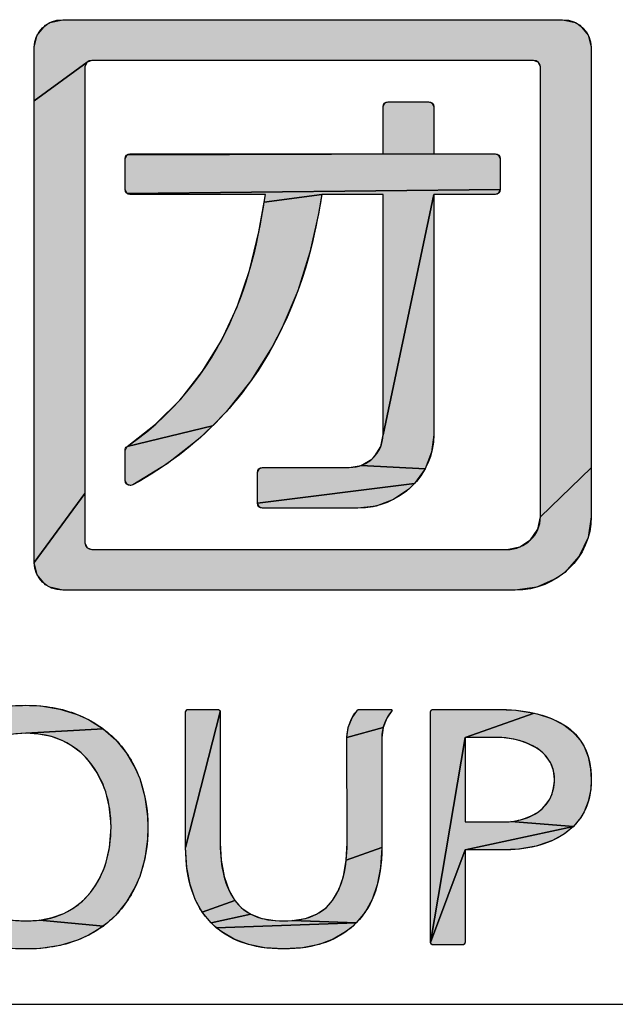
# Model space of a CAD drawing. Extents: x 0 to 420, y 0 to 297.
# Drawn here: x 382 to 387, y 12 to 21 of the extents above; entities that cross this region are included whole.
import ezdxf

# ---------------------------------------------------------------- set-up
doc = ezdxf.new("R2010")
doc.units = 0
doc.header["$LTSCALE"] = 23.1
doc.layers.get('0').update_dxf_attribs({"linetype": 'CONTINUOUS'})

# ---------------------------------------------------------------- blocks, each defined once
blk = doc.blocks.new('RN_LOGO_BL4', base_point=(370, 17))
for points in [[(387.0088, 20.9852), (387.1263, 20.9582), (387.1652, 20.9349), (387.2429, 20.8449), (387.2699, 20.7336), (387.2699, 16.8948), (386.806, 16.4476), (386.806, 20.1265), (386.806, 20.5535), (386.785, 20.5986), (386.7442, 20.6136), (383.1291, 20.6136), (382.7095, 20.6136), (382.6685, 20.5986), (382.1837, 20.2445), (382.1837, 20.7336), (382.2107, 20.8449), (382.2884, 20.9349), (382.3273, 20.9582), (382.4447, 20.9852), (386.5341, 20.9852)], [(382.6475, 20.5535), (382.6475, 16.662), (382.1837, 16.0305), (382.1837, 20.2445), (382.6685, 20.5986)], [(385.3863, 20.2269), (385.4155, 20.2368), (385.7854, 20.2368), (385.8147, 20.2269), (385.8324, 20.1918), (385.8324, 19.7622), (383.0317, 19.7524), (383.0609, 19.7622), (385.3687, 19.7622), (385.3687, 20.1918)], [(386.3914, 19.7622), (386.4208, 19.7523), (386.4385, 19.7172), (386.4385, 19.4356), (383.0317, 19.4004), (383.014, 19.4356), (383.014, 19.7172), (383.0317, 19.7524), (385.8324, 19.7622)], [(386.4208, 19.4004), (386.3914, 19.3906), (385.8324, 19.3906), (385.3687, 17.196), (385.3687, 19.3906), (384.8092, 19.3906), (384.2835, 19.3199), (384.2952, 19.3906), (383.0609, 19.3906), (383.0317, 19.4004), (386.4385, 19.4356)], [(384.8035, 19.3562), (384.7792, 19.2139), (384.7014, 18.8635), (384.5904, 18.5103), (384.4491, 18.1757), (384.3582, 18.0005), (384.1618, 17.6886), (383.9365, 17.4074), (383.8129, 17.2778), (383.0332, 17.0908), (383.2931, 17.2941), (383.5221, 17.523), (383.7219, 17.7777), (383.8932, 18.0584), (384.036, 18.3653), (384.1502, 18.6971), (384.2357, 19.0496), (384.2835, 19.3199), (384.8092, 19.3906)], [(385.8324, 17.1976), (385.8125, 17.0379), (385.7534, 16.8875), (385.1707, 16.9183), (385.2666, 16.975), (385.2919, 16.9998), (385.3491, 17.0916), (385.3687, 17.196), (385.8324, 19.3906)], [(383.6819, 17.1556), (383.3985, 16.9336), (383.0851, 16.7412), (383.0624, 16.7355), (383.0309, 16.7469), (383.014, 16.7813), (383.014, 17.0553), (383.0327, 17.0905), (383.0332, 17.0908), (383.8129, 17.2778)], [(387.2699, 16.4492), (387.2421, 16.2613), (387.1602, 16.0881), (387.0283, 15.9416), (386.9548, 15.8882), (386.7731, 15.8067), (386.5749, 15.779), (382.8743, 15.779), (382.4447, 15.779), (382.3273, 15.8059), (382.2884, 15.8292), (382.2107, 15.9192), (382.1837, 16.0305), (382.6475, 16.662), (382.6475, 16.2104), (382.6685, 16.1653), (382.7095, 16.1503), (386.1043, 16.1503), (386.4984, 16.1503), (386.6167, 16.1732), (386.7165, 16.2382), (386.7831, 16.3351), (386.806, 16.4476), (387.2699, 16.8948)], [(384.2398, 16.8888), (384.2691, 16.8987), (385.061, 16.8987), (385.1707, 16.9183), (385.7534, 16.8875), (385.6574, 16.7533), (384.2221, 16.5723), (384.2221, 16.8536)], [(385.464, 16.606), (385.306, 16.5472), (385.1374, 16.5273), (384.2691, 16.5273), (384.2398, 16.5372), (384.2221, 16.5723), (385.6574, 16.7533), (385.6037, 16.7009)], [(381.9732, 14.7224), (382.1092, 14.7285), (382.2443, 14.7225), (382.4193, 14.6945), (382.5766, 14.6454), (382.6804, 14.5978), (382.8142, 14.5139), (382.1092, 14.4729), (381.9941, 14.466), (381.2913, 14.413), (381.4086, 14.5152), (381.5441, 14.5997), (381.6436, 14.6454), (381.7993, 14.6944)], [(383.5765, 14.6868), (383.5906, 14.6913), (383.8586, 14.6913), (383.8728, 14.6867), (383.8826, 14.6677), (383.5666, 13.4304), (383.5666, 14.6677)], [(383.8826, 13.4708), (383.8906, 13.3148), (383.9172, 13.1666), (383.9597, 13.0453), (384.0162, 12.9472), (383.719, 12.8415), (383.6551, 12.9571), (383.6075, 13.0918), (383.5773, 13.2483), (383.5666, 13.4295), (383.5666, 13.4304), (383.8826, 14.6677)], [(385.4507, 14.6864), (385.4495, 14.6772), (385.4032, 14.6102), (385.3692, 14.5247), (385.0398, 14.4334), (385.052, 14.5273), (385.0864, 14.6145), (385.1345, 14.6839), (385.1509, 14.6913), (385.4427, 14.6913)], [(386.4042, 14.6913), (386.5828, 14.6829), (386.7479, 14.6574), (386.1186, 14.4357), (385.8024, 12.5655), (385.8024, 14.6677), (385.8024, 14.669), (385.8113, 14.6867), (385.8248, 14.6913), (385.8259, 14.6913)], [(386.1186, 14.4357), (386.7479, 14.6574), (386.7775, 14.6504), (386.9076, 14.6076), (387.0204, 14.55), (387.1023, 14.487), (387.1694, 14.4096), (387.2041, 14.353), (387.2421, 14.2594), (387.2646, 14.1477), (387.2699, 14.0512), (387.265, 13.9613), (387.2427, 13.8506), (387.2041, 13.7559), (387.1743, 13.7058), (387.107, 13.6233), (386.5365, 13.6682), (386.5475, 13.6696), (386.6251, 13.6841), (386.6602, 13.6942), (386.7217, 13.7187), (386.7779, 13.7506), (386.8216, 13.7847), (386.8593, 13.8255), (386.891, 13.8732), (386.9125, 13.9208), (386.9267, 13.9745), (386.9333, 14.0349), (386.9337, 14.0544), (386.9327, 14.0812), (386.9245, 14.1346), (386.9083, 14.1835), (386.8971, 14.2065), (386.884, 14.2283), (386.8483, 14.2741), (386.8281, 14.2946), (386.8064, 14.3135), (386.7583, 14.3462), (386.7557, 14.3477), (386.6887, 14.3804), (386.6159, 14.406), (386.5867, 14.4137), (386.5712, 14.4173), (386.4886, 14.4312), (386.4111, 14.4357)], [(382.1092, 14.4729), (382.8142, 14.5139), (382.929, 14.4131), (383.0272, 14.2929), (383.1065, 14.156), (383.1472, 14.0592), (383.1941, 13.8939), (383.2185, 13.7152), (383.2218, 13.6168), (383.218, 13.5082), (383.1933, 13.3284), (383.1472, 13.1665), (383.107, 13.0711), (383.0276, 12.9345), (382.929, 12.8141), (382.8154, 12.7145), (382.2318, 12.7679), (382.3496, 12.7913), (382.4533, 12.8295), (382.5377, 12.8758), (382.6248, 12.9423), (382.6985, 13.0215), (382.7346, 13.0711), (382.7668, 13.1231), (382.8192, 13.2342), (382.8401, 13.2961), (382.8712, 13.4318), (382.885, 13.5762), (382.8857, 13.6168), (382.8846, 13.6673), (382.8693, 13.807), (382.8369, 13.9391), (382.8145, 14.0012), (382.7597, 14.113), (382.6902, 14.2135), (382.6532, 14.2555), (382.6129, 14.2942), (382.5228, 14.3614), (382.4451, 14.4037), (382.3412, 14.4425), (382.2249, 14.4659)], [(385.3577, 14.4335), (385.3576, 13.4304), (385.0336, 13.3156), (385.0416, 13.4708), (385.0416, 13.4928), (385.0403, 13.5017), (385.0398, 14.4334), (385.3692, 14.5247)], [(386.4577, 13.6638), (386.5365, 13.6682), (387.107, 13.6233), (386.1186, 13.4082), (385.8024, 12.5655), (386.1186, 14.4357), (386.1186, 13.6638)], [(386.6102, 13.4166), (386.4545, 13.4082), (386.1186, 13.4082), (387.107, 13.6233), (387.0252, 13.5558), (386.9176, 13.4957), (386.7951, 13.4512), (386.766, 13.4436)], [(385.3576, 13.4292), (385.3468, 13.2481), (385.3166, 13.0917), (385.269, 12.957), (385.2051, 12.8414), (385.1248, 12.7429), (384.5401, 12.7637), (384.6619, 12.7845), (384.7616, 12.8224), (384.843, 12.8765), (384.8775, 12.9097), (384.908, 12.9472), (384.9646, 13.0456), (385.007, 13.1672), (385.0336, 13.3156), (385.3576, 13.4304)], [(386.1186, 12.5661), (386.1097, 12.5476), (386.0945, 12.5421), (385.8259, 12.5421), (385.8113, 12.5473), (385.8024, 12.5655), (386.1186, 13.4082)], [(384.0812, 12.8764), (384.1625, 12.8224), (383.7993, 12.7429), (383.719, 12.8415), (384.0162, 12.9472), (384.0466, 12.9097)], [(382.1092, 12.7605), (382.2318, 12.7679), (382.8154, 12.7145), (382.6834, 12.6323), (382.5783, 12.5849), (382.4212, 12.5375), (382.2434, 12.5105), (382.1092, 12.5049), (381.9749, 12.5105), (381.7972, 12.5376), (381.6403, 12.5849), (381.5348, 12.6325), (381.4029, 12.7146), (381.8691, 12.7913), (381.987, 12.7678)], [(384.462, 12.7605), (384.5401, 12.7637), (385.1248, 12.7429), (383.846, 12.6992), (383.7993, 12.7429), (384.1625, 12.8224), (384.2623, 12.7844), (384.384, 12.7637)], [(385.078, 12.6992), (385.0275, 12.6599), (384.9146, 12.5944), (384.7845, 12.5461), (384.6347, 12.5156), (384.4627, 12.5049), (384.462, 12.5049), (384.4614, 12.5049), (384.2893, 12.5156), (384.1396, 12.546), (384.0095, 12.5944), (383.8966, 12.6599), (383.846, 12.6992), (385.1248, 12.7429)]]:
    blk.add_hatch(color=2).paths.add_polyline_path(points)
at = {"color": 2, "linetype": 'Continuous'}
for points in [[(387.0088, 20.9852), (387.1263, 20.9582), (387.1652, 20.9349), (387.2429, 20.8449), (387.2699, 20.7336), (387.2699, 16.8948), (386.806, 16.4476), (386.806, 20.1265), (386.806, 20.5535), (386.785, 20.5986), (386.7442, 20.6136), (383.1291, 20.6136), (382.7095, 20.6136), (382.6685, 20.5986), (382.1837, 20.2445), (382.1837, 20.7336), (382.2107, 20.8449), (382.2884, 20.9349), (382.3273, 20.9582), (382.4447, 20.9852), (386.5341, 20.9852), (387.0088, 20.9852)], [(382.6475, 20.5535), (382.6475, 16.662), (382.1837, 16.0305), (382.1837, 20.2445), (382.6685, 20.5986), (382.6475, 20.5535)], [(385.3863, 20.2269), (385.4155, 20.2368), (385.7854, 20.2368), (385.8147, 20.2269), (385.8324, 20.1918), (385.8324, 19.7622), (383.0317, 19.7524), (383.0609, 19.7622), (385.3687, 19.7622), (385.3687, 20.1918), (385.3863, 20.2269)], [(386.3914, 19.7622), (386.4208, 19.7523), (386.4385, 19.7172), (386.4385, 19.4356), (383.0317, 19.4004), (383.014, 19.4356), (383.014, 19.7172), (383.0317, 19.7524), (385.8324, 19.7622), (386.3914, 19.7622)], [(386.4208, 19.4004), (386.3914, 19.3906), (385.8324, 19.3906), (385.3687, 17.196), (385.3687, 19.3906), (384.8092, 19.3906), (384.2835, 19.3199), (384.2952, 19.3906), (383.0609, 19.3906), (383.0317, 19.4004), (386.4385, 19.4356), (386.4208, 19.4004)], [(384.8035, 19.3562), (384.7792, 19.2139), (384.7014, 18.8635), (384.5904, 18.5103), (384.4491, 18.1757), (384.3582, 18.0005), (384.1618, 17.6886), (383.9365, 17.4074), (383.8129, 17.2778), (383.0332, 17.0908), (383.2931, 17.2941), (383.5221, 17.523), (383.7219, 17.7777), (383.8932, 18.0584), (384.036, 18.3653), (384.1502, 18.6971), (384.2357, 19.0496), (384.2835, 19.3199), (384.8092, 19.3906), (384.8035, 19.3562)], [(385.8324, 17.1976), (385.8125, 17.0379), (385.7534, 16.8875), (385.1707, 16.9183), (385.2666, 16.975), (385.2919, 16.9998), (385.3491, 17.0916), (385.3687, 17.196), (385.8324, 19.3906), (385.8324, 17.1976)], [(383.6819, 17.1556), (383.3985, 16.9336), (383.0851, 16.7412), (383.0624, 16.7355), (383.0309, 16.7469), (383.014, 16.7813), (383.014, 17.0553), (383.0327, 17.0905), (383.0332, 17.0908), (383.8129, 17.2778), (383.6819, 17.1556)], [(387.2699, 16.4492), (387.2421, 16.2613), (387.1602, 16.0881), (387.0283, 15.9416), (386.9548, 15.8882), (386.7731, 15.8067), (386.5749, 15.779), (382.8743, 15.779), (382.4447, 15.779), (382.3273, 15.8059), (382.2884, 15.8292), (382.2107, 15.9192), (382.1837, 16.0305), (382.6475, 16.662), (382.6475, 16.2104), (382.6685, 16.1653), (382.7095, 16.1503), (386.1043, 16.1503), (386.4984, 16.1503), (386.6167, 16.1732), (386.7165, 16.2382), (386.7831, 16.3351), (386.806, 16.4476), (387.2699, 16.8948), (387.2699, 16.4492)], [(384.2398, 16.8888), (384.2691, 16.8987), (385.061, 16.8987), (385.1707, 16.9183), (385.7534, 16.8875), (385.6574, 16.7533), (384.2221, 16.5723), (384.2221, 16.8536), (384.2398, 16.8888)], [(385.464, 16.606), (385.306, 16.5472), (385.1374, 16.5273), (384.2691, 16.5273), (384.2398, 16.5372), (384.2221, 16.5723), (385.6574, 16.7533), (385.6037, 16.7009), (385.464, 16.606)], [(381.9732, 14.7224), (382.1092, 14.7285), (382.2443, 14.7225), (382.4193, 14.6945), (382.5766, 14.6454), (382.6804, 14.5978), (382.8142, 14.5139), (382.1092, 14.4729), (381.9941, 14.466), (381.2913, 14.413), (381.4086, 14.5152), (381.5441, 14.5997), (381.6436, 14.6454), (381.7993, 14.6944), (381.9732, 14.7224)], [(383.5765, 14.6868), (383.5906, 14.6913), (383.8586, 14.6913), (383.8728, 14.6867), (383.8826, 14.6677), (383.5666, 13.4304), (383.5666, 14.6677), (383.5765, 14.6868)], [(383.8826, 13.4708), (383.8906, 13.3148), (383.9172, 13.1666), (383.9597, 13.0453), (384.0162, 12.9472), (383.719, 12.8415), (383.6551, 12.9571), (383.6075, 13.0918), (383.5773, 13.2483), (383.5666, 13.4295), (383.5666, 13.4304), (383.8826, 14.6677), (383.8826, 13.4708)], [(385.4507, 14.6864), (385.4495, 14.6772), (385.4032, 14.6102), (385.3692, 14.5247), (385.0398, 14.4334), (385.052, 14.5273), (385.0864, 14.6145), (385.1345, 14.6839), (385.1509, 14.6913), (385.4427, 14.6913), (385.4507, 14.6864)], [(386.4042, 14.6913), (386.5828, 14.6829), (386.7479, 14.6574), (386.1186, 14.4357), (385.8024, 12.5655), (385.8024, 14.6677), (385.8024, 14.669), (385.8113, 14.6867), (385.8248, 14.6913), (385.8259, 14.6913), (386.4042, 14.6913)], [(386.1186, 14.4357), (386.7479, 14.6574), (386.7775, 14.6504), (386.9076, 14.6076), (387.0204, 14.55), (387.1023, 14.487), (387.1694, 14.4096), (387.2041, 14.353), (387.2421, 14.2594), (387.2646, 14.1477), (387.2699, 14.0512), (387.265, 13.9613), (387.2427, 13.8506), (387.2041, 13.7559), (387.1743, 13.7058), (387.107, 13.6233), (386.5365, 13.6682), (386.5475, 13.6696), (386.6251, 13.6841), (386.6602, 13.6942), (386.7217, 13.7187), (386.7779, 13.7506), (386.8216, 13.7847), (386.8593, 13.8255), (386.891, 13.8732), (386.9125, 13.9208), (386.9267, 13.9745), (386.9333, 14.0349), (386.9337, 14.0544), (386.9327, 14.0812), (386.9245, 14.1346), (386.9083, 14.1835), (386.8971, 14.2065), (386.884, 14.2283), (386.8483, 14.2741), (386.8281, 14.2946), (386.8064, 14.3135), (386.7583, 14.3462), (386.7557, 14.3477), (386.6887, 14.3804), (386.6159, 14.406), (386.5867, 14.4137), (386.5712, 14.4173), (386.4886, 14.4312), (386.4111, 14.4357), (386.1186, 14.4357)], [(382.1092, 14.4729), (382.8142, 14.5139), (382.929, 14.4131), (383.0272, 14.2929), (383.1065, 14.156), (383.1472, 14.0592), (383.1941, 13.8939), (383.2185, 13.7152), (383.2218, 13.6168), (383.218, 13.5082), (383.1933, 13.3284), (383.1472, 13.1665), (383.107, 13.0711), (383.0276, 12.9345), (382.929, 12.8141), (382.8154, 12.7145), (382.2318, 12.7679), (382.3496, 12.7913), (382.4533, 12.8295), (382.5377, 12.8758), (382.6248, 12.9423), (382.6985, 13.0215), (382.7346, 13.0711), (382.7668, 13.1231), (382.8192, 13.2342), (382.8401, 13.2961), (382.8712, 13.4318), (382.885, 13.5762), (382.8857, 13.6168), (382.8846, 13.6673), (382.8693, 13.807), (382.8369, 13.9391), (382.8145, 14.0012), (382.7597, 14.113), (382.6902, 14.2135), (382.6532, 14.2555), (382.6129, 14.2942), (382.5228, 14.3614), (382.4451, 14.4037), (382.3412, 14.4425), (382.2249, 14.4659), (382.1092, 14.4729)], [(385.3577, 14.4335), (385.3576, 13.4304), (385.0336, 13.3156), (385.0416, 13.4708), (385.0416, 13.4928), (385.0403, 13.5017), (385.0398, 14.4334), (385.3692, 14.5247), (385.3577, 14.4335)], [(386.4577, 13.6638), (386.5365, 13.6682), (387.107, 13.6233), (386.1186, 13.4082), (385.8024, 12.5655), (386.1186, 14.4357), (386.1186, 13.6638), (386.4577, 13.6638)], [(386.6102, 13.4166), (386.4545, 13.4082), (386.1186, 13.4082), (387.107, 13.6233), (387.0252, 13.5558), (386.9176, 13.4957), (386.7951, 13.4512), (386.766, 13.4436), (386.6102, 13.4166)], [(385.3576, 13.4292), (385.3468, 13.2481), (385.3166, 13.0917), (385.269, 12.957), (385.2051, 12.8414), (385.1248, 12.7429), (384.5401, 12.7637), (384.6619, 12.7845), (384.7616, 12.8224), (384.843, 12.8765), (384.8775, 12.9097), (384.908, 12.9472), (384.9646, 13.0456), (385.007, 13.1672), (385.0336, 13.3156), (385.3576, 13.4304), (385.3576, 13.4292)], [(386.1186, 12.5661), (386.1097, 12.5476), (386.0945, 12.5421), (385.8259, 12.5421), (385.8113, 12.5473), (385.8024, 12.5655), (386.1186, 13.4082), (386.1186, 12.5661)], [(384.0812, 12.8764), (384.1625, 12.8224), (383.7993, 12.7429), (383.719, 12.8415), (384.0162, 12.9472), (384.0466, 12.9097), (384.0812, 12.8764)], [(382.1092, 12.7605), (382.2318, 12.7679), (382.8154, 12.7145), (382.6834, 12.6323), (382.5783, 12.5849), (382.4212, 12.5375), (382.2434, 12.5105), (382.1092, 12.5049), (381.9749, 12.5105), (381.7972, 12.5376), (381.6403, 12.5849), (381.5348, 12.6325), (381.4029, 12.7146), (381.8691, 12.7913), (381.987, 12.7678), (382.1092, 12.7605)], [(384.462, 12.7605), (384.5401, 12.7637), (385.1248, 12.7429), (383.846, 12.6992), (383.7993, 12.7429), (384.1625, 12.8224), (384.2623, 12.7844), (384.384, 12.7637), (384.462, 12.7605)], [(385.078, 12.6992), (385.0275, 12.6599), (384.9146, 12.5944), (384.7845, 12.5461), (384.6347, 12.5156), (384.4627, 12.5049), (384.462, 12.5049), (384.4614, 12.5049), (384.2893, 12.5156), (384.1396, 12.546), (384.0095, 12.5944), (383.8966, 12.6599), (383.846, 12.6992), (385.1248, 12.7429), (385.078, 12.6992)]]:
    blk.add_lwpolyline(points, dxfattribs=at)
for points, knots in [([(387.0088, 20.9852), (387.0088, 20.9852), (382.4447, 20.9852), (382.4447, 20.9852), (382.3008, 20.9852), (382.1837, 20.8723), (382.1837, 20.7336), (382.1837, 20.7336), (382.1837, 16.0305), (382.1837, 16.0305), (382.1837, 15.8917), (382.3008, 15.779), (382.4447, 15.779), (382.4447, 15.779), (386.5749, 15.779), (386.5749, 15.779), (386.9582, 15.779), (387.2699, 16.0797), (387.2699, 16.4492), (387.2699, 16.4492), (387.2699, 20.7336), (387.2699, 20.7336), (387.2699, 20.8723), (387.1529, 20.9852), (387.0088, 20.9852)], [0, 0, 0, 0, 1, 1, 1, 2, 2, 2, 3, 3, 3, 4, 4, 4, 5, 5, 5, 6, 6, 6, 7, 7, 7, 8, 8, 8, 8]), ([(387.0088, 20.9852), (387.0088, 20.9852), (382.4447, 20.9852), (382.4447, 20.9852), (382.3008, 20.9852), (382.1837, 20.8723), (382.1837, 20.7336), (382.1837, 20.7336), (382.1837, 16.0305), (382.1837, 16.0305), (382.1837, 15.8917), (382.3008, 15.779), (382.4447, 15.779), (382.4447, 15.779), (386.5749, 15.779), (386.5749, 15.779), (386.9582, 15.779), (387.2699, 16.0797), (387.2699, 16.4492), (387.2699, 16.4492), (387.2699, 20.7336), (387.2699, 20.7336), (387.2699, 20.8723), (387.1529, 20.9852), (387.0088, 20.9852)], [0, 0, 0, 0, 1, 1, 1, 2, 2, 2, 3, 3, 3, 4, 4, 4, 5, 5, 5, 6, 6, 6, 7, 7, 7, 8, 8, 8, 8]), ([(386.806, 16.4476), (386.806, 16.2837), (386.668, 16.1503), (386.4984, 16.1503), (386.4984, 16.1503), (382.7095, 16.1503), (382.7095, 16.1503), (382.6752, 16.1503), (382.6475, 16.1773), (382.6475, 16.2104), (382.6475, 16.2104), (382.6475, 20.5535), (382.6475, 20.5535), (382.6475, 20.5867), (382.6752, 20.6136), (382.7095, 20.6136), (382.7095, 20.6136), (386.7442, 20.6136), (386.7442, 20.6136), (386.7783, 20.6136), (386.806, 20.5867), (386.806, 20.5535), (386.806, 20.5535), (386.806, 16.4476), (386.806, 16.4476)], [0, 0, 0, 0, 1, 1, 1, 2, 2, 2, 3, 3, 3, 4, 4, 4, 5, 5, 5, 6, 6, 6, 7, 7, 7, 8, 8, 8, 8]), ([(386.806, 16.4476), (386.806, 16.2837), (386.668, 16.1503), (386.4984, 16.1503), (386.4984, 16.1503), (382.7095, 16.1503), (382.7095, 16.1503), (382.6752, 16.1503), (382.6475, 16.1773), (382.6475, 16.2104), (382.6475, 16.2104), (382.6475, 20.5535), (382.6475, 20.5535), (382.6475, 20.5867), (382.6752, 20.6136), (382.7095, 20.6136), (382.7095, 20.6136), (386.7442, 20.6136), (386.7442, 20.6136), (386.7783, 20.6136), (386.806, 20.5867), (386.806, 20.5535), (386.806, 20.5535), (386.806, 16.4476), (386.806, 16.4476)], [0, 0, 0, 0, 1, 1, 1, 2, 2, 2, 3, 3, 3, 4, 4, 4, 5, 5, 5, 6, 6, 6, 7, 7, 7, 8, 8, 8, 8]), ([(386.3914, 19.7622), (386.3914, 19.7622), (385.8324, 19.7622), (385.8324, 19.7622), (385.8324, 19.7622), (385.8324, 20.1918), (385.8324, 20.1918), (385.8324, 20.2166), (385.8113, 20.2368), (385.7854, 20.2368), (385.7854, 20.2368), (385.4155, 20.2368), (385.4155, 20.2368), (385.3897, 20.2368), (385.3687, 20.2166), (385.3687, 20.1918), (385.3687, 20.1918), (385.3687, 19.7622), (385.3687, 19.7622), (385.3687, 19.7622), (383.0609, 19.7622), (383.0609, 19.7622), (383.035, 19.7622), (383.014, 19.7419), (383.014, 19.7172), (383.014, 19.7172), (383.014, 19.4356), (383.014, 19.4356), (383.014, 19.4108), (383.035, 19.3906), (383.0609, 19.3906), (383.0609, 19.3906), (384.2952, 19.3906), (384.2952, 19.3906), (384.2952, 19.3906), (384.2835, 19.3199), (384.2835, 19.3199), (384.2087, 18.8593), (384.033, 17.7807), (383.0332, 17.0908), (383.0211, 17.0824), (383.014, 17.0692), (383.014, 17.0553), (383.014, 17.0553), (383.014, 16.7813), (383.014, 16.7813), (383.014, 16.7538), (383.0389, 16.7355), (383.0624, 16.7355), (383.0704, 16.7355), (383.078, 16.7374), (383.0851, 16.7412), (383.6872, 17.0665), (384.1461, 17.5492), (384.4491, 18.1757), (384.6942, 18.6829), (384.7707, 19.1547), (384.8035, 19.3562), (384.8035, 19.3562), (384.8092, 19.3906), (384.8092, 19.3906), (384.8092, 19.3906), (385.3687, 19.3906), (385.3687, 19.3906), (385.3687, 19.3906), (385.3687, 17.196), (385.3687, 17.196), (385.3687, 17.0321), (385.2306, 16.8987), (385.061, 16.8987), (385.061, 16.8987), (384.2691, 16.8987), (384.2691, 16.8987), (384.2432, 16.8987), (384.2221, 16.8785), (384.2221, 16.8536), (384.2221, 16.8536), (384.2221, 16.5723), (384.2221, 16.5723), (384.2221, 16.5475), (384.2432, 16.5273), (384.2691, 16.5273), (384.2691, 16.5273), (385.1374, 16.5273), (385.1374, 16.5273), (385.5207, 16.5273), (385.8324, 16.8281), (385.8324, 17.1976), (385.8324, 17.1976), (385.8324, 19.3906), (385.8324, 19.3906), (385.8324, 19.3906), (386.3914, 19.3906), (386.3914, 19.3906), (386.4174, 19.3906), (386.4385, 19.4108), (386.4385, 19.4356), (386.4385, 19.4356), (386.4385, 19.7172), (386.4385, 19.7172), (386.4385, 19.7419), (386.4174, 19.7622), (386.3914, 19.7622)], [0, 0, 0, 0, 1, 1, 1, 2, 2, 2, 3, 3, 3, 4, 4, 4, 5, 5, 5, 6, 6, 6, 7, 7, 7, 8, 8, 8, 9, 9, 9, 10, 10, 10, 11, 11, 11, 12, 12, 12, 13, 13, 13, 14, 14, 14, 15, 15, 15, 16, 16, 16, 17, 17, 17, 18, 18, 18, 19, 19, 19, 20, 20, 20, 21, 21, 21, 22, 22, 22, 23, 23, 23, 24, 24, 24, 25, 25, 25, 26, 26, 26, 27, 27, 27, 28, 28, 28, 29, 29, 29, 30, 30, 30, 31, 31, 31, 32, 32, 32, 33, 33, 33, 34, 34, 34, 34]), ([(386.3914, 19.7622), (386.3914, 19.7622), (385.8324, 19.7622), (385.8324, 19.7622), (385.8324, 19.7622), (385.8324, 20.1918), (385.8324, 20.1918), (385.8324, 20.2166), (385.8113, 20.2368), (385.7854, 20.2368), (385.7854, 20.2368), (385.4155, 20.2368), (385.4155, 20.2368), (385.3897, 20.2368), (385.3687, 20.2166), (385.3687, 20.1918), (385.3687, 20.1918), (385.3687, 19.7622), (385.3687, 19.7622), (385.3687, 19.7622), (383.0609, 19.7622), (383.0609, 19.7622), (383.035, 19.7622), (383.014, 19.7419), (383.014, 19.7172), (383.014, 19.7172), (383.014, 19.4356), (383.014, 19.4356), (383.014, 19.4108), (383.035, 19.3906), (383.0609, 19.3906), (383.0609, 19.3906), (384.2952, 19.3906), (384.2952, 19.3906), (384.2952, 19.3906), (384.2835, 19.3199), (384.2835, 19.3199), (384.2087, 18.8593), (384.033, 17.7807), (383.0332, 17.0908), (383.0211, 17.0824), (383.014, 17.0692), (383.014, 17.0553), (383.014, 17.0553), (383.014, 16.7813), (383.014, 16.7813), (383.014, 16.7538), (383.0389, 16.7355), (383.0624, 16.7355), (383.0704, 16.7355), (383.078, 16.7374), (383.0851, 16.7412), (383.6872, 17.0665), (384.1461, 17.5492), (384.4491, 18.1757), (384.6942, 18.6829), (384.7707, 19.1547), (384.8035, 19.3562), (384.8035, 19.3562), (384.8092, 19.3906), (384.8092, 19.3906), (384.8092, 19.3906), (385.3687, 19.3906), (385.3687, 19.3906), (385.3687, 19.3906), (385.3687, 17.196), (385.3687, 17.196), (385.3687, 17.0321), (385.2306, 16.8987), (385.061, 16.8987), (385.061, 16.8987), (384.2691, 16.8987), (384.2691, 16.8987), (384.2432, 16.8987), (384.2221, 16.8785), (384.2221, 16.8536), (384.2221, 16.8536), (384.2221, 16.5723), (384.2221, 16.5723), (384.2221, 16.5475), (384.2432, 16.5273), (384.2691, 16.5273), (384.2691, 16.5273), (385.1374, 16.5273), (385.1374, 16.5273), (385.5207, 16.5273), (385.8324, 16.8281), (385.8324, 17.1976), (385.8324, 17.1976), (385.8324, 19.3906), (385.8324, 19.3906), (385.8324, 19.3906), (386.3914, 19.3906), (386.3914, 19.3906), (386.4174, 19.3906), (386.4385, 19.4108), (386.4385, 19.4356), (386.4385, 19.4356), (386.4385, 19.7172), (386.4385, 19.7172), (386.4385, 19.7419), (386.4174, 19.7622), (386.3914, 19.7622)], [0, 0, 0, 0, 1, 1, 1, 2, 2, 2, 3, 3, 3, 4, 4, 4, 5, 5, 5, 6, 6, 6, 7, 7, 7, 8, 8, 8, 9, 9, 9, 10, 10, 10, 11, 11, 11, 12, 12, 12, 13, 13, 13, 14, 14, 14, 15, 15, 15, 16, 16, 16, 17, 17, 17, 18, 18, 18, 19, 19, 19, 20, 20, 20, 21, 21, 21, 22, 22, 22, 23, 23, 23, 24, 24, 24, 25, 25, 25, 26, 26, 26, 27, 27, 27, 28, 28, 28, 29, 29, 29, 30, 30, 30, 31, 31, 31, 32, 32, 32, 33, 33, 33, 34, 34, 34, 34]), ([(382.929, 14.4131), (382.8333, 14.5122), (382.7148, 14.5904), (382.5766, 14.6454), (382.4381, 14.7005), (382.2809, 14.7285), (382.1092, 14.7285), (381.9376, 14.7285), (381.781, 14.7005), (381.6436, 14.6454), (381.5066, 14.5904), (381.3881, 14.5121), (381.2913, 14.413), (381.1947, 14.314), (381.1208, 14.1949), (381.0713, 14.0592), (381.0218, 13.9234), (380.9969, 13.7744), (380.9969, 13.6168), (380.9969, 13.4528), (381.0218, 13.3014), (381.0713, 13.1665), (381.1208, 13.0316), (381.1942, 12.913), (381.2896, 12.8141), (381.3849, 12.7153), (381.503, 12.6382), (381.6403, 12.5849), (381.7775, 12.5318), (381.9354, 12.5049), (382.1092, 12.5049), (382.2831, 12.5049), (382.441, 12.5318), (382.5783, 12.5849), (382.7155, 12.6382), (382.8335, 12.7153), (382.929, 12.8141), (383.0245, 12.9132), (383.0979, 13.0318), (383.1472, 13.1665), (383.1967, 13.3015), (383.2218, 13.453), (383.2218, 13.6168), (383.2218, 13.7743), (383.1967, 13.9232), (383.1472, 14.0592), (383.0979, 14.1946), (383.0245, 14.3138), (382.929, 14.4131)], [0, 0, 0, 0, 1, 1, 1, 2, 2, 2, 3, 3, 3, 4, 4, 4, 5, 5, 5, 6, 6, 6, 7, 7, 7, 8, 8, 8, 9, 9, 9, 10, 10, 10, 11, 11, 11, 12, 12, 12, 13, 13, 13, 14, 14, 14, 15, 15, 15, 16, 16, 16, 16]), ([(382.929, 14.4131), (382.8333, 14.5122), (382.7148, 14.5904), (382.5766, 14.6454), (382.4381, 14.7005), (382.2809, 14.7285), (382.1092, 14.7285), (381.9376, 14.7285), (381.781, 14.7005), (381.6436, 14.6454), (381.5066, 14.5904), (381.3881, 14.5121), (381.2913, 14.413), (381.1947, 14.314), (381.1208, 14.1949), (381.0713, 14.0592), (381.0218, 13.9234), (380.9969, 13.7744), (380.9969, 13.6168), (380.9969, 13.4528), (381.0218, 13.3014), (381.0713, 13.1665), (381.1208, 13.0316), (381.1942, 12.913), (381.2896, 12.8141), (381.3849, 12.7153), (381.503, 12.6382), (381.6403, 12.5849), (381.7775, 12.5318), (381.9354, 12.5049), (382.1092, 12.5049), (382.2831, 12.5049), (382.441, 12.5318), (382.5783, 12.5849), (382.7155, 12.6382), (382.8335, 12.7153), (382.929, 12.8141), (383.0245, 12.9132), (383.0979, 13.0318), (383.1472, 13.1665), (383.1967, 13.3015), (383.2218, 13.453), (383.2218, 13.6168), (383.2218, 13.7743), (383.1967, 13.9232), (383.1472, 14.0592), (383.0979, 14.1946), (383.0245, 14.3138), (382.929, 14.4131)], [0, 0, 0, 0, 1, 1, 1, 2, 2, 2, 3, 3, 3, 4, 4, 4, 5, 5, 5, 6, 6, 6, 7, 7, 7, 8, 8, 8, 9, 9, 9, 10, 10, 10, 11, 11, 11, 12, 12, 12, 13, 13, 13, 14, 14, 14, 15, 15, 15, 16, 16, 16, 16]), ([(385.4427, 14.6913), (385.4427, 14.6913), (385.1509, 14.6913), (385.1509, 14.6913), (385.1445, 14.6913), (385.1386, 14.6886), (385.1345, 14.6839), (385.0732, 14.6125), (385.0405, 14.526), (385.0398, 14.4334), (385.0398, 14.4334), (385.0403, 13.5017), (385.0403, 13.5017), (385.0403, 13.5017), (385.0416, 13.4928), (385.0416, 13.4928), (385.0416, 13.4928), (385.0416, 13.4708), (385.0416, 13.4708), (385.0416, 13.2464), (384.9966, 13.0703), (384.908, 12.9472), (384.8189, 12.8233), (384.669, 12.7605), (384.462, 12.7605), (384.2552, 12.7605), (384.1052, 12.8233), (384.0162, 12.9472), (383.9274, 13.0702), (383.8826, 13.2463), (383.8826, 13.4708), (383.8826, 13.4708), (383.8826, 14.6677), (383.8826, 14.6677), (383.8826, 14.6808), (383.8717, 14.6913), (383.8586, 14.6913), (383.8586, 14.6913), (383.5906, 14.6913), (383.5906, 14.6913), (383.5773, 14.6913), (383.5666, 14.6808), (383.5666, 14.6677), (383.5666, 14.6677), (383.5666, 13.4304), (383.5666, 13.4304), (383.5666, 13.132), (383.6448, 12.9007), (383.7993, 12.7429), (383.9537, 12.5849), (384.1766, 12.5049), (384.462, 12.5049), (384.7473, 12.5049), (384.9703, 12.5849), (385.1248, 12.7429), (385.2793, 12.9007), (385.3576, 13.132), (385.3576, 13.4304), (385.3576, 13.4304), (385.3577, 14.4335), (385.3577, 14.4335), (385.3577, 14.5225), (385.3894, 14.6066), (385.4495, 14.6772), (385.4517, 14.6798), (385.4522, 14.6834), (385.4507, 14.6864), (385.4494, 14.6894), (385.4463, 14.6913), (385.4427, 14.6913)], [0, 0, 0, 0, 1, 1, 1, 2, 2, 2, 3, 3, 3, 4, 4, 4, 5, 5, 5, 6, 6, 6, 7, 7, 7, 8, 8, 8, 9, 9, 9, 10, 10, 10, 11, 11, 11, 12, 12, 12, 13, 13, 13, 14, 14, 14, 15, 15, 15, 16, 16, 16, 17, 17, 17, 18, 18, 18, 19, 19, 19, 20, 20, 20, 21, 21, 21, 22, 22, 22, 23, 23, 23, 23]), ([(385.4427, 14.6913), (385.4427, 14.6913), (385.1509, 14.6913), (385.1509, 14.6913), (385.1445, 14.6913), (385.1386, 14.6886), (385.1345, 14.6839), (385.0732, 14.6125), (385.0405, 14.526), (385.0398, 14.4334), (385.0398, 14.4334), (385.0403, 13.5017), (385.0403, 13.5017), (385.0403, 13.5017), (385.0416, 13.4928), (385.0416, 13.4928), (385.0416, 13.4928), (385.0416, 13.4708), (385.0416, 13.4708), (385.0416, 13.2464), (384.9966, 13.0703), (384.908, 12.9472), (384.8189, 12.8233), (384.669, 12.7605), (384.462, 12.7605), (384.2552, 12.7605), (384.1052, 12.8233), (384.0162, 12.9472), (383.9274, 13.0702), (383.8826, 13.2463), (383.8826, 13.4708), (383.8826, 13.4708), (383.8826, 14.6677), (383.8826, 14.6677), (383.8826, 14.6808), (383.8717, 14.6913), (383.8586, 14.6913), (383.8586, 14.6913), (383.5906, 14.6913), (383.5906, 14.6913), (383.5773, 14.6913), (383.5666, 14.6808), (383.5666, 14.6677), (383.5666, 14.6677), (383.5666, 13.4304), (383.5666, 13.4304), (383.5666, 13.132), (383.6448, 12.9007), (383.7993, 12.7429), (383.9537, 12.5849), (384.1766, 12.5049), (384.462, 12.5049), (384.7473, 12.5049), (384.9703, 12.5849), (385.1248, 12.7429), (385.2793, 12.9007), (385.3576, 13.132), (385.3576, 13.4304), (385.3576, 13.4304), (385.3577, 14.4335), (385.3577, 14.4335), (385.3577, 14.5225), (385.3894, 14.6066), (385.4495, 14.6772), (385.4517, 14.6798), (385.4522, 14.6834), (385.4507, 14.6864), (385.4494, 14.6894), (385.4463, 14.6913), (385.4427, 14.6913)], [0, 0, 0, 0, 1, 1, 1, 2, 2, 2, 3, 3, 3, 4, 4, 4, 5, 5, 5, 6, 6, 6, 7, 7, 7, 8, 8, 8, 9, 9, 9, 10, 10, 10, 11, 11, 11, 12, 12, 12, 13, 13, 13, 14, 14, 14, 15, 15, 15, 16, 16, 16, 17, 17, 17, 18, 18, 18, 19, 19, 19, 20, 20, 20, 21, 21, 21, 22, 22, 22, 23, 23, 23, 23]), ([(387.2041, 14.353), (387.1606, 14.4348), (387.0988, 14.5013), (387.0204, 14.55), (386.9415, 14.5988), (386.8499, 14.635), (386.7479, 14.6574), (386.6456, 14.6798), (386.53, 14.6913), (386.4042, 14.6913), (386.4042, 14.6913), (385.8259, 14.6913), (385.8259, 14.6913), (385.8259, 14.6913), (385.8248, 14.6913), (385.8248, 14.6913), (385.8124, 14.6913), (385.8024, 14.6813), (385.8024, 14.669), (385.8024, 14.669), (385.8024, 14.6677), (385.8024, 14.6677), (385.8024, 14.6677), (385.8024, 12.5655), (385.8024, 12.5655), (385.8024, 12.5526), (385.813, 12.5421), (385.8259, 12.5421), (385.8259, 12.5421), (386.0945, 12.5421), (386.0945, 12.5421), (386.1078, 12.5421), (386.1186, 12.553), (386.1186, 12.5661), (386.1186, 12.5661), (386.1186, 13.4082), (386.1186, 13.4082), (386.1186, 13.4082), (386.4545, 13.4082), (386.4545, 13.4082), (386.5642, 13.4082), (386.669, 13.4201), (386.766, 13.4436), (386.8623, 13.467), (386.9496, 13.5048), (387.0252, 13.5558), (387.1003, 13.6064), (387.1606, 13.6737), (387.2041, 13.7559), (387.2477, 13.838), (387.2699, 13.9373), (387.2699, 14.0512), (387.2699, 14.1693), (387.2477, 14.2709), (387.2041, 14.353)], [0, 0, 0, 0, 1, 1, 1, 2, 2, 2, 3, 3, 3, 4, 4, 4, 5, 5, 5, 6, 6, 6, 7, 7, 7, 8, 8, 8, 9, 9, 9, 10, 10, 10, 11, 11, 11, 12, 12, 12, 13, 13, 13, 14, 14, 14, 15, 15, 15, 16, 16, 16, 17, 17, 17, 18, 18, 18, 18]), ([(387.2041, 14.353), (387.1606, 14.4348), (387.0988, 14.5013), (387.0204, 14.55), (386.9415, 14.5988), (386.8499, 14.635), (386.7479, 14.6574), (386.6456, 14.6798), (386.53, 14.6913), (386.4042, 14.6913), (386.4042, 14.6913), (385.8259, 14.6913), (385.8259, 14.6913), (385.8259, 14.6913), (385.8248, 14.6913), (385.8248, 14.6913), (385.8124, 14.6913), (385.8024, 14.6813), (385.8024, 14.669), (385.8024, 14.669), (385.8024, 14.6677), (385.8024, 14.6677), (385.8024, 14.6677), (385.8024, 12.5655), (385.8024, 12.5655), (385.8024, 12.5526), (385.813, 12.5421), (385.8259, 12.5421), (385.8259, 12.5421), (386.0945, 12.5421), (386.0945, 12.5421), (386.1078, 12.5421), (386.1186, 12.553), (386.1186, 12.5661), (386.1186, 12.5661), (386.1186, 13.4082), (386.1186, 13.4082), (386.1186, 13.4082), (386.4545, 13.4082), (386.4545, 13.4082), (386.5642, 13.4082), (386.669, 13.4201), (386.766, 13.4436), (386.8623, 13.467), (386.9496, 13.5048), (387.0252, 13.5558), (387.1003, 13.6064), (387.1606, 13.6737), (387.2041, 13.7559), (387.2477, 13.838), (387.2699, 13.9373), (387.2699, 14.0512), (387.2699, 14.1693), (387.2477, 14.2709), (387.2041, 14.353)], [0, 0, 0, 0, 1, 1, 1, 2, 2, 2, 3, 3, 3, 4, 4, 4, 5, 5, 5, 6, 6, 6, 7, 7, 7, 8, 8, 8, 9, 9, 9, 10, 10, 10, 11, 11, 11, 12, 12, 12, 13, 13, 13, 14, 14, 14, 15, 15, 15, 16, 16, 16, 17, 17, 17, 18, 18, 18, 18]), ([(382.8401, 13.2961), (382.8103, 13.1953), (382.7626, 13.103), (382.6985, 13.0215), (382.6346, 12.9398), (382.552, 12.8753), (382.4533, 12.8295), (382.3548, 12.7836), (382.2389, 12.7605), (382.1092, 12.7605), (381.9795, 12.7605), (381.8638, 12.7836), (381.7652, 12.8295), (381.6664, 12.8755), (381.584, 12.9394), (381.52, 13.0199), (381.4561, 13.1002), (381.4084, 13.1925), (381.3783, 13.2944), (381.348, 13.3961), (381.3327, 13.5046), (381.3327, 13.6168), (381.3327, 13.7286), (381.3491, 13.8371), (381.3817, 13.9391), (381.4141, 14.0411), (381.4634, 14.1335), (381.5283, 14.2135), (381.5935, 14.2939), (381.676, 14.358), (381.7735, 14.4039), (381.871, 14.4497), (381.984, 14.4729), (382.1092, 14.4729), (382.2346, 14.4729), (382.3476, 14.4497), (382.4451, 14.4037), (382.5425, 14.358), (382.6248, 14.294), (382.6902, 14.2135), (382.7549, 14.1336), (382.8043, 14.0412), (382.8369, 13.9391), (382.8693, 13.8374), (382.8857, 13.7289), (382.8857, 13.6168), (382.8857, 13.5046), (382.8703, 13.3967), (382.8401, 13.2961)], [0, 0, 0, 0, 1, 1, 1, 2, 2, 2, 3, 3, 3, 4, 4, 4, 5, 5, 5, 6, 6, 6, 7, 7, 7, 8, 8, 8, 9, 9, 9, 10, 10, 10, 11, 11, 11, 12, 12, 12, 13, 13, 13, 14, 14, 14, 15, 15, 15, 16, 16, 16, 16]), ([(382.8401, 13.2961), (382.8103, 13.1953), (382.7626, 13.103), (382.6985, 13.0215), (382.6346, 12.9398), (382.552, 12.8753), (382.4533, 12.8295), (382.3548, 12.7836), (382.2389, 12.7605), (382.1092, 12.7605), (381.9795, 12.7605), (381.8638, 12.7836), (381.7652, 12.8295), (381.6664, 12.8755), (381.584, 12.9394), (381.52, 13.0199), (381.4561, 13.1002), (381.4084, 13.1925), (381.3783, 13.2944), (381.348, 13.3961), (381.3327, 13.5046), (381.3327, 13.6168), (381.3327, 13.7286), (381.3491, 13.8371), (381.3817, 13.9391), (381.4141, 14.0411), (381.4634, 14.1335), (381.5283, 14.2135), (381.5935, 14.2939), (381.676, 14.358), (381.7735, 14.4039), (381.871, 14.4497), (381.984, 14.4729), (382.1092, 14.4729), (382.2346, 14.4729), (382.3476, 14.4497), (382.4451, 14.4037), (382.5425, 14.358), (382.6248, 14.294), (382.6902, 14.2135), (382.7549, 14.1336), (382.8043, 14.0412), (382.8369, 13.9391), (382.8693, 13.8374), (382.8857, 13.7289), (382.8857, 13.6168), (382.8857, 13.5046), (382.8703, 13.3967), (382.8401, 13.2961)], [0, 0, 0, 0, 1, 1, 1, 2, 2, 2, 3, 3, 3, 4, 4, 4, 5, 5, 5, 6, 6, 6, 7, 7, 7, 8, 8, 8, 9, 9, 9, 10, 10, 10, 11, 11, 11, 12, 12, 12, 13, 13, 13, 14, 14, 14, 15, 15, 15, 16, 16, 16, 16]), ([(386.891, 13.8732), (386.8626, 13.8224), (386.8246, 13.7813), (386.7779, 13.7506), (386.7318, 13.7201), (386.6803, 13.6979), (386.6251, 13.6841), (386.5705, 13.6706), (386.5142, 13.6638), (386.4577, 13.6638), (386.4577, 13.6638), (386.1186, 13.6638), (386.1186, 13.6638), (386.1186, 13.6638), (386.1186, 14.4357), (386.1186, 14.4357), (386.1186, 14.4357), (386.4111, 14.4357), (386.4111, 14.4357), (386.467, 14.4357), (386.5262, 14.4283), (386.5867, 14.4137), (386.6474, 14.399), (386.7042, 14.3769), (386.7557, 14.3477), (386.8079, 14.3181), (386.851, 14.2781), (386.884, 14.2283), (386.9169, 14.1785), (386.9337, 14.1199), (386.9337, 14.0544), (386.9337, 13.9848), (386.9193, 13.9239), (386.891, 13.8732)], [0, 0, 0, 0, 1, 1, 1, 2, 2, 2, 3, 3, 3, 4, 4, 4, 5, 5, 5, 6, 6, 6, 7, 7, 7, 8, 8, 8, 9, 9, 9, 10, 10, 10, 11, 11, 11, 11]), ([(386.891, 13.8732), (386.8626, 13.8224), (386.8246, 13.7813), (386.7779, 13.7506), (386.7318, 13.7201), (386.6803, 13.6979), (386.6251, 13.6841), (386.5705, 13.6706), (386.5142, 13.6638), (386.4577, 13.6638), (386.4577, 13.6638), (386.1186, 13.6638), (386.1186, 13.6638), (386.1186, 13.6638), (386.1186, 14.4357), (386.1186, 14.4357), (386.1186, 14.4357), (386.4111, 14.4357), (386.4111, 14.4357), (386.467, 14.4357), (386.5262, 14.4283), (386.5867, 14.4137), (386.6474, 14.399), (386.7042, 14.3769), (386.7557, 14.3477), (386.8079, 14.3181), (386.851, 14.2781), (386.884, 14.2283), (386.9169, 14.1785), (386.9337, 14.1199), (386.9337, 14.0544), (386.9337, 13.9848), (386.9193, 13.9239), (386.891, 13.8732)], [0, 0, 0, 0, 1, 1, 1, 2, 2, 2, 3, 3, 3, 4, 4, 4, 5, 5, 5, 6, 6, 6, 7, 7, 7, 8, 8, 8, 9, 9, 9, 10, 10, 10, 11, 11, 11, 11])]:
    blk.add_open_spline(points, degree=3, knots=knots, dxfattribs=at)

msp = doc.modelspace()

# ---------------------------------------------------------------- linework, layer by layer
at = {"color": 7, "linetype": 'Continuous'}
msp.add_line((10, 12), (410, 12), dxfattribs=at)
at = {"color": 2, "linetype": 'Continuous'}
msp.add_line((294, 12), (410, 12), dxfattribs=at)

# ---------------------------------------------------------------- block references
msp.add_blockref('RN_LOGO_BL4', (370, 17), dxfattribs=at)

doc.saveas('drawing.dxf')
